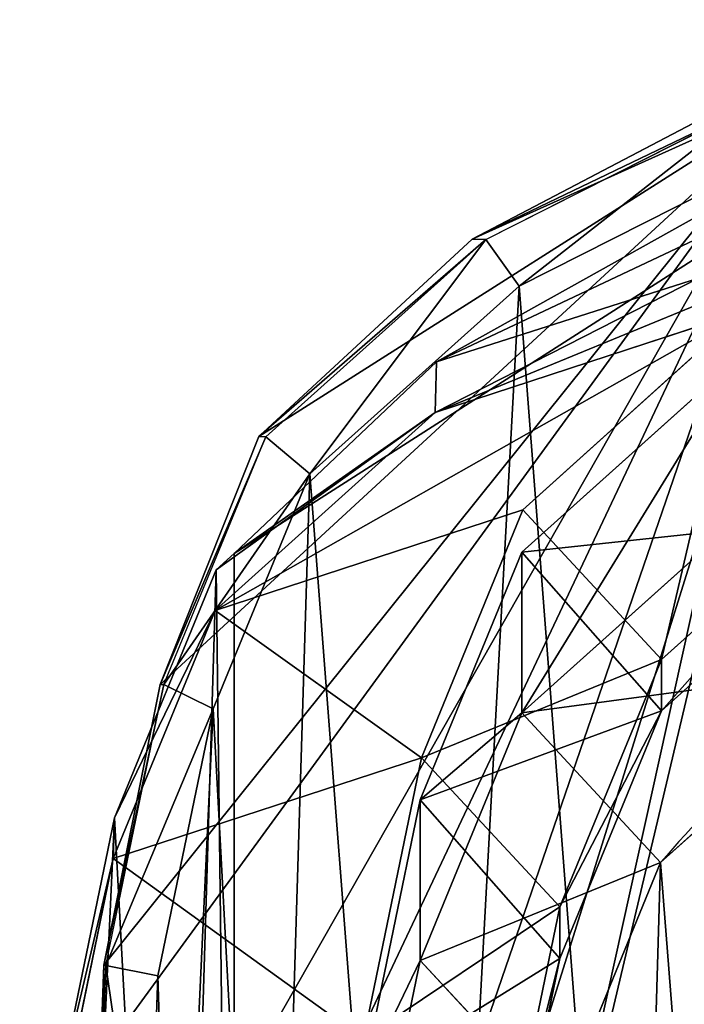
# Model space of a CAD drawing. Units: centimetres. Extents: x -367 to 383, y -213 to 212.
# Drawn here: x 206 to 212, y -53 to -45 of the extents above; entities that cross this region are included whole.
import ezdxf

# ---------------------------------------------------------------- set-up
doc = ezdxf.new("R2010")
doc.units = ezdxf.units.CM
doc.header["$LTSCALE"] = 2.54
doc.layers.get('0').update_dxf_attribs({"true_color": 0xffffff})
doc.layers.add('VP-EQ', color=7, linetype='Continuous', true_color=0x8a3492)

# ---------------------------------------------------------------- blocks, each defined once
blk = doc.blocks.new('Difference_5')
at = {"color": 0}
for p, q in [((5.4219, 20.8457, 242.1299), (3.391, 19.7806, 244.4398)), ((5.4219, 20.8457, 242.1299), (3.391, 19.7806, 244.4398)), ((3.5009, 19.7767, 248.3294), (5.5971, 20.8394, 248.3294)), ((3.5009, 19.7767, 248.3294), (5.5971, 20.8394, 248.3294)), ((3.7648, 19.4054, 248.8294), (5.7562, 20.415, 248.8294)), ((3.7648, 19.4054, 248.8294), (5.7562, 20.415, 248.8294)), ((3.1074, 18.8042, 213.9396), (5.2051, 19.9755, 216.2472)), ((3.1074, 18.8042, 213.9396), (5.2051, 19.9755, 216.2472)), ((3.391, 19.7806, 244.4398), (1.6959, 18.2099, 246.3677)), ((3.391, 19.7806, 244.4398), (1.6959, 18.2099, 246.3677)), ((1.7513, 18.2079, 248.3294), (3.5009, 19.7767, 248.3294)), ((1.7513, 18.2079, 248.3294), (3.5009, 19.7767, 248.3294)), ((3.391, 19.7806, 244.4398), (3.5009, 19.7767, 248.3294)), ((3.391, 19.7806, 244.4398), (3.5009, 19.7767, 248.3294)), ((3.5009, 19.7767, 248.3294), (3.7648, 19.4054, 248.8294)), ((3.5009, 19.7767, 248.3294), (3.7648, 19.4054, 248.8294)), ((3.0961, 18.4027, 205.207), (5.191, 19.4713, 205.2802)), ((3.0961, 18.4027, 205.207), (5.191, 19.4713, 205.2802)), ((2.1027, 17.915, 248.8294), (3.7648, 19.4054, 248.8294)), ((2.1027, 17.915, 248.8294), (3.7648, 19.4054, 248.8294)), ((5.5391, 19.2012, 175.1376), (3.0961, 18.4027, 205.207)), ((5.5391, 19.2012, 175.1376), (3.0961, 18.4027, 205.207)), ((3.7942, 17.628, 175.045), (5.5391, 19.2012, 175.1376)), ((3.7942, 17.628, 175.045), (5.5391, 19.2012, 175.1376)), ((1.5012, 17.2808, 212.1727), (3.1074, 18.8042, 213.9396)), ((1.5012, 17.2808, 212.1727), (3.1074, 18.8042, 213.9396)), ((3.0961, 18.4027, 205.207), (3.1074, 18.8042, 213.9396)), ((3.0961, 18.4027, 205.207), (3.1074, 18.8042, 213.9396)), ((3.7857, 17.2911, 85.5945), (5.5336, 18.8611, 85.5623)), ((3.7857, 17.2911, 85.5945), (5.5336, 18.8611, 85.5623)), ((1.3481, 16.8285, 205.1526), (3.0961, 18.4027, 205.207)), ((1.3481, 16.8285, 205.1526), (3.0961, 18.4027, 205.207)), ((1.6959, 18.2099, 246.3677), (0.9113, 16.2403, 247.2601)), ((1.6959, 18.2099, 246.3677), (0.9113, 16.2403, 247.2601)), ((0.9415, 16.2392, 248.3294), (1.7513, 18.2079, 248.3294)), ((0.9415, 16.2392, 248.3294), (1.7513, 18.2079, 248.3294)), ((1.6959, 18.2099, 246.3677), (1.7513, 18.2079, 248.3294)), ((1.6959, 18.2099, 246.3677), (1.7513, 18.2079, 248.3294)), ((1.7513, 18.2079, 248.3294), (2.1027, 17.915, 248.8294)), ((1.7513, 18.2079, 248.3294), (2.1027, 17.915, 248.8294)), ((4.8966, 16.4389, 145.1938), (6.6453, 18.008, 145.184)), ((4.8966, 16.4389, 145.1938), (6.6453, 18.008, 145.184)), ((1.3333, 16.0448, 248.8294), (2.1027, 17.915, 248.8294)), ((1.3333, 16.0448, 248.8294), (2.1027, 17.915, 248.8294)), ((3.7942, 17.628, 175.045), (1.3481, 16.8285, 205.1526)), ((3.7942, 17.628, 175.045), (1.3481, 16.8285, 205.1526)), ((2.9876, 15.6566, 175.0105), (3.7942, 17.628, 175.045)), ((2.9876, 15.6566, 175.0105), (3.7942, 17.628, 175.045)), ((4.8966, 16.4389, 145.1938), (3.7942, 17.628, 175.045)), ((4.8966, 16.4389, 145.1938), (3.7942, 17.628, 175.045)), ((3.7857, 16.0138, 55.1117), (5.5336, 17.5838, 55.0798)), ((3.7857, 16.0138, 55.1117), (5.5336, 17.5838, 55.0798)), ((4.8966, 16.0306, 115.6769), (6.6453, 17.5997, 115.6667)), ((4.8966, 16.0306, 115.6769), (6.6453, 17.5997, 115.6667)), ((1.3571, 17.1512, 212.1727), (1.5012, 17.2808, 212.1727)), ((1.3571, 17.1512, 212.1727), (1.5012, 17.2808, 212.1727)), ((1.5012, 17.2808, 212.1727), (1.5012, 5.6127, 212.1727)), ((1.5012, 17.2808, 212.1727), (1.5012, 5.6127, 212.1727)), ((2.9774, 15.3208, 85.6095), (3.7857, 17.2911, 85.5945)), ((2.9774, 15.3208, 85.6095), (3.7857, 17.2911, 85.5945)), ((3.7857, 16.0138, 55.1117), (3.7857, 17.2911, 85.5945)), ((3.7857, 16.0138, 55.1117), (3.7857, 17.2911, 85.5945)), ((3.7857, 17.2911, 85.5945), (4.8966, 16.0306, 115.6769)), ((3.7857, 17.2911, 85.5945), (4.8966, 16.0306, 115.6769)), ((0.5488, 15.1799, 212.1727), (1.3571, 17.1512, 212.1727)), ((0.5488, 15.1799, 212.1727), (1.3571, 17.1512, 212.1727)), ((1.3481, 16.8285, 205.1526), (1.3571, 17.1512, 212.1727)), ((1.3481, 16.8285, 205.1526), (1.3571, 17.1512, 212.1727)), ((0.5398, 14.8565, 205.1395), (1.3481, 16.8285, 205.1526)), ((0.5398, 14.8565, 205.1395), (1.3481, 16.8285, 205.1526)), ((4.0873, 14.4704, 145.2317), (4.8966, 16.4389, 145.1938)), ((4.0873, 14.4704, 145.2317), (4.8966, 16.4389, 145.1938)), ((4.889, 14.8237, 25.2345), (6.6357, 16.395, 25.2354)), ((4.889, 14.8237, 25.2345), (6.6357, 16.395, 25.2354)), ((4.8966, 16.0306, 115.6769), (4.8966, 16.4389, 145.1938)), ((4.8966, 16.0306, 115.6769), (4.8966, 16.4389, 145.1938)), ((0.9113, 16.2403, 247.2601), (0.4643, 14.0063, 247.7685)), ((0.9113, 16.2403, 247.2601), (0.4643, 14.0063, 247.7685)), ((0.4801, 14.0057, 248.3294), (0.9415, 16.2392, 248.3294)), ((0.4801, 14.0057, 248.3294), (0.9415, 16.2392, 248.3294)), ((0.9415, 16.2392, 248.3294), (0.9113, 16.2403, 247.2601)), ((0.9415, 16.2392, 248.3294), (0.9113, 16.2403, 247.2601)), ((0.9415, 16.2392, 248.3294), (1.3333, 16.0448, 248.8294)), ((0.9415, 16.2392, 248.3294), (1.3333, 16.0448, 248.8294)), ((0.895, 13.9229, 248.8294), (1.3333, 16.0448, 248.8294)), ((0.895, 13.9229, 248.8294), (1.3333, 16.0448, 248.8294)), ((2.9774, 14.0456, 55.1772), (3.7857, 16.0138, 55.1117)), ((2.9774, 14.0456, 55.1772), (3.7857, 16.0138, 55.1117)), ((4.889, 14.8237, 25.2345), (3.7857, 16.0138, 55.1117)), ((4.889, 14.8237, 25.2345), (3.7857, 16.0138, 55.1117)), ((4.0873, 14.0614, 115.6643), (4.8966, 16.0306, 115.6769)), ((4.0873, 14.0614, 115.6643), (4.8966, 16.0306, 115.6769)), ((0.5398, 14.8565, 205.1395), (2.9876, 15.6566, 175.0105)), ((0.5398, 14.8565, 205.1395), (2.9876, 15.6566, 175.0105)), ((2.5291, 13.421, 174.9984), (2.9876, 15.6566, 175.0105)), ((2.5291, 13.421, 174.9984), (2.9876, 15.6566, 175.0105)), ((2.9876, 15.6566, 175.0105), (4.0873, 14.4704, 145.2317)), ((2.9876, 15.6566, 175.0105), (4.0873, 14.4704, 145.2317)), ((2.5177, 13.0853, 85.618), (2.9774, 15.3208, 85.6095)), ((2.5177, 13.0853, 85.618), (2.9774, 15.3208, 85.6095)), ((2.9774, 15.3208, 85.6095), (2.9774, 14.0456, 55.1772)), ((2.9774, 15.3208, 85.6095), (2.9774, 14.0456, 55.1772)), ((4.0873, 14.0614, 115.6643), (2.9774, 15.3208, 85.6095)), ((4.0873, 14.0614, 115.6643), (2.9774, 15.3208, 85.6095)), ((0.089, 12.9437, 212.1727), (0.5488, 15.1799, 212.1727)), ((0.089, 12.9437, 212.1727), (0.5488, 15.1799, 212.1727)), ((0.5488, 15.1799, 212.1727), (0.5398, 14.8565, 205.1395)), ((0.5488, 15.1799, 212.1727), (0.5398, 14.8565, 205.1395)), ((0.08, 12.6205, 205.143), (0.5398, 14.8565, 205.1395)), ((0.08, 12.6205, 205.143), (0.5398, 14.8565, 205.1395)), ((4.0823, 12.8538, 25.2588), (4.889, 14.8237, 25.2345)), ((4.0823, 12.8538, 25.2588), (4.889, 14.8237, 25.2345)), ((4.889, 14.8237, 7.8), (4.889, 14.8237, 25.2345)), ((4.889, 14.8237, 7.8), (4.889, 14.8237, 25.2345)), ((3.6265, 12.2373, 145.2831), (4.0873, 14.4704, 145.2317)), ((3.6265, 12.2373, 145.2831), (4.0873, 14.4704, 145.2317)), ((4.0873, 14.4704, 145.2317), (4.0873, 14.0614, 115.6643)), ((4.0873, 14.4704, 145.2317), (4.0873, 14.0614, 115.6643)), ((2.5177, 11.8133, 55.2599), (2.9774, 14.0456, 55.1772)), ((2.5177, 11.8133, 55.2599), (2.9774, 14.0456, 55.1772)), ((2.9774, 14.0456, 55.1772), (4.0823, 12.8538, 25.2588)), ((2.9774, 14.0456, 55.1772), (4.0823, 12.8538, 25.2588)), ((3.6265, 11.8273, 115.6415), (4.0873, 14.0614, 115.6643)), ((3.6265, 11.8273, 115.6415), (4.0873, 14.0614, 115.6643)), ((0.3987, 11.6596, 248.3294), (0.4801, 14.0057, 248.3294)), ((0.3987, 11.6596, 248.3294), (0.4801, 14.0057, 248.3294)), ((0.4643, 14.0063, 247.7685), (0.4396, 13.2732, 247.7965)), ((0.4643, 14.0063, 247.7685), (0.4396, 13.2732, 247.7965)), ((0.4643, 14.0063, 247.7685), (0.4801, 14.0057, 248.3294)), ((0.4643, 14.0063, 247.7685), (0.4801, 14.0057, 248.3294)), ((0.4801, 14.0057, 248.3294), (0.895, 13.9229, 248.8294)), ((0.4801, 14.0057, 248.3294), (0.895, 13.9229, 248.8294)), ((0.8177, 11.6942, 248.8294), (0.895, 13.9229, 248.8294)), ((0.8177, 11.6942, 248.8294), (0.895, 13.9229, 248.8294))]:
    blk.add_line(p, q, dxfattribs=at)
blk.add_arc((11.7301, 8.9757, 7.8), 9, 124.4749, 139.4749, dxfattribs=at)
blk.add_arc((11.7301, 8.9757, 7.8), 9, 124.4749, 139.4749, dxfattribs=at)
mesh = blk.add_polyface(dxfattribs=at)
corners = [(4.5485, 4.2393, 243.1233), (6.058, 20.9846, 241.4065), (6.058, 3.7318, 241.4065), (2.641, 5.5204, 245.2928), (1.3723, 7.3372, 246.7357), (0.603, 9.4313, 247.6107), (0.4396, 11.1042, 247.7965), (0.4396, 13.2732, 247.7965), (0.4643, 14.0063, 247.7685), (0.9113, 16.2403, 247.2601), (1.6959, 18.2099, 246.3677), (3.391, 19.7806, 244.4398), (5.4219, 20.8457, 242.1299)]
mesh.append_faces([[corners[k] for k in face] for face in [(0, 1, 2), (1, 11, 12)]], dxfattribs={"vtx0": -1, "color": 0})
mesh.append_faces([[corners[k] for k in face] for face in [(1, 0, 3), (1, 3, 4), (1, 4, 5), (1, 5, 6), (1, 6, 7), (1, 7, 8), (1, 8, 9), (1, 9, 10), (1, 10, 11)]], dxfattribs={"vtx0": -1, "vtx2": -1, "color": 0})
mesh = blk.add_polyface(dxfattribs=at)
corners = [(0.895, 13.9229, 248.8294), (1.031, 9.5766, 248.8294), (0.8177, 11.6942, 248.8294), (1.3333, 16.0448, 248.8294), (1.7854, 7.5863, 248.8294), (2.1027, 17.915, 248.8294), (3.0294, 5.859, 248.8294), (3.7648, 19.4054, 248.8294), (4.8998, 4.6398, 248.8294), (5.7562, 20.415, 248.8294), (7.0221, 3.9461, 248.8294), (7.9411, 20.8749, 248.8294), (9.2517, 3.8251, 248.8294), (10.2373, 20.504, 248.8294), (11.0216, 4.2857, 248.8294), (12.3593, 19.5517, 248.8294), (12.6349, 5.2958, 248.8294), (14.1624, 18.0829, 248.8294), (13.9817, 6.7866, 248.8294), (15.4392, 8.5921, 248.8294), (15.4596, 16.6374, 248.8294), (16.3795, 10.7132, 248.8294), (16.3383, 14.9055, 248.8294), (16.7387, 13.0054, 248.8294)]
mesh.append_faces([[corners[k] for k in face] for face in [(0, 1, 2), (21, 22, 23)]], dxfattribs={"vtx0": -1, "color": 0})
mesh.append_faces([[corners[k] for k in face] for face in [(1, 3, 4), (4, 5, 6), (6, 7, 8), (8, 9, 10), (10, 11, 12), (12, 13, 14), (14, 15, 16), (16, 17, 18), (18, 17, 19), (19, 20, 21)]], dxfattribs={"vtx0": -1, "vtx1": -1, "color": 0})
mesh.append_faces([[corners[k] for k in face] for face in [(1, 0, 3), (4, 3, 5), (6, 5, 7), (8, 7, 9), (10, 9, 11), (12, 11, 13), (14, 13, 15), (16, 15, 17), (19, 17, 20), (21, 20, 22)]], dxfattribs={"vtx0": -1, "vtx2": -1, "color": 0})
mesh = blk.add_polyface(dxfattribs=at)
corners = [(3.391, 19.7806, 244.4398), (5.5971, 20.8394, 248.3294), (5.4219, 20.8457, 242.1299), (3.5009, 19.7767, 248.3294)]
mesh.append_faces([[corners[k] for k in face] for face in [(0, 1, 2), (1, 0, 3)]], dxfattribs={"vtx0": -1, "color": 0})
mesh = blk.add_polyface(dxfattribs=at)
corners = [(5.5971, 20.8394, 248.3294), (3.7648, 19.4054, 248.8294), (3.5009, 19.7767, 248.3294), (5.7562, 20.415, 248.8294)]
mesh.append_faces([[corners[k] for k in face] for face in [(0, 1, 2), (1, 0, 3)]], dxfattribs={"vtx0": -1, "color": 0})
mesh = blk.add_polyface(dxfattribs=at)
corners = [(3.0961, 18.4027, 205.207), (7.6304, 20.2687, 175.254), (5.5391, 19.2012, 175.1376), (5.191, 19.4713, 205.2802)]
mesh.append_faces([[corners[k] for k in face] for face in [(0, 1, 2), (1, 0, 3)]], dxfattribs={"vtx0": -1, "color": 0})
mesh = blk.add_polyface(dxfattribs=at)
corners = [(6.058, 20.1988, 217.1855), (4.3127, 3.3069, 215.2656), (6.058, 2.826, 217.1855), (2.3411, 4.4904, 213.0967), (1.5012, 5.6127, 212.1727), (1.5012, 17.2808, 212.1727), (3.1074, 18.8042, 213.9396), (5.2051, 19.9755, 216.2472)]
mesh.append_faces([[corners[k] for k in face] for face in [(0, 1, 2), (6, 0, 7)]], dxfattribs={"vtx0": -1, "color": 0})
mesh.append_faces([[corners[k] for k in face] for face in [(1, 0, 3), (3, 0, 4), (4, 0, 5), (5, 0, 6)]], dxfattribs={"vtx0": -1, "vtx1": -1, "color": 0})
mesh = blk.add_polyface(dxfattribs=at)
corners = [(3.1074, 18.8042, 213.9396), (5.191, 19.4713, 205.2802), (3.0961, 18.4027, 205.207), (5.2051, 19.9755, 216.2472)]
mesh.append_faces([[corners[k] for k in face] for face in [(0, 1, 2), (1, 0, 3)]], dxfattribs={"vtx0": -1, "color": 0})
mesh = blk.add_polyface(dxfattribs=at)
corners = [(1.6959, 18.2099, 246.3677), (3.5009, 19.7767, 248.3294), (3.391, 19.7806, 244.4398), (1.7513, 18.2079, 248.3294)]
mesh.append_faces([[corners[k] for k in face] for face in [(0, 1, 2), (1, 0, 3)]], dxfattribs={"vtx0": -1, "color": 0})
mesh = blk.add_polyface(dxfattribs=at)
corners = [(3.5009, 19.7767, 248.3294), (2.1027, 17.915, 248.8294), (1.7513, 18.2079, 248.3294), (3.7648, 19.4054, 248.8294)]
mesh.append_faces([[corners[k] for k in face] for face in [(0, 1, 2), (1, 0, 3)]], dxfattribs={"vtx0": -1, "color": 0})
mesh = blk.add_polyface(dxfattribs=at)
corners = [(1.3481, 16.8285, 205.1526), (5.5391, 19.2012, 175.1376), (3.7942, 17.628, 175.045), (3.0961, 18.4027, 205.207)]
mesh.append_faces([[corners[k] for k in face] for face in [(0, 1, 2), (1, 0, 3)]], dxfattribs={"vtx0": -1, "color": 0})
mesh = blk.add_polyface(dxfattribs=at)
corners = [(4.8966, 16.4389, 145.1938), (5.5391, 19.2012, 175.1376), (6.6453, 18.008, 145.184), (3.7942, 17.628, 175.045)]
mesh.append_faces([[corners[k] for k in face] for face in [(0, 1, 2), (1, 0, 3)]], dxfattribs={"vtx0": -1, "color": 0})
mesh = blk.add_polyface(dxfattribs=at)
corners = [(1.3571, 17.1512, 212.1727), (3.0961, 18.4027, 205.207), (1.3481, 16.8285, 205.1526), (1.5012, 17.2808, 212.1727), (3.1074, 18.8042, 213.9396)]
mesh.append_faces([[corners[k] for k in face] for face in [(0, 1, 2)]], dxfattribs={"vtx0": -1, "color": 0})
mesh.append_faces([[corners[k] for k in face] for face in [(1, 0, 3)]], dxfattribs={"vtx0": -1, "vtx2": -1, "color": 0})
mesh.append_faces([[corners[k] for k in face] for face in [(4, 1, 3)]], dxfattribs={"vtx1": -1, "color": 0})
mesh = blk.add_polyface(dxfattribs=at)
corners = [(3.7857, 16.0138, 55.1117), (5.5336, 18.8611, 85.5623), (5.5336, 17.5838, 55.0798), (3.7857, 17.2911, 85.5945)]
mesh.append_faces([[corners[k] for k in face] for face in [(0, 1, 2), (1, 0, 3)]], dxfattribs={"vtx0": -1, "color": 0})
mesh = blk.add_polyface(dxfattribs=at)
corners = [(3.7857, 17.2911, 85.5945), (6.6453, 17.5997, 115.6667), (5.5336, 18.8611, 85.5623), (4.8966, 16.0306, 115.6769)]
mesh.append_faces([[corners[k] for k in face] for face in [(0, 1, 2), (1, 0, 3)]], dxfattribs={"vtx0": -1, "color": 0})
mesh = blk.add_polyface(dxfattribs=at)
corners = [(1.7513, 18.2079, 248.3294), (0.9113, 16.2403, 247.2601), (0.9415, 16.2392, 248.3294), (1.6959, 18.2099, 246.3677)]
mesh.append_faces([[corners[k] for k in face] for face in [(0, 1, 2), (1, 0, 3)]], dxfattribs={"vtx0": -1, "color": 0})
mesh = blk.add_polyface(dxfattribs=at)
corners = [(0.9415, 16.2392, 248.3294), (2.1027, 17.915, 248.8294), (1.3333, 16.0448, 248.8294), (1.7513, 18.2079, 248.3294)]
mesh.append_faces([[corners[k] for k in face] for face in [(0, 1, 2), (1, 0, 3)]], dxfattribs={"vtx0": -1, "color": 0})
mesh = blk.add_polyface(dxfattribs=at)
corners = [(4.8966, 16.0306, 115.6769), (6.6453, 18.008, 145.184), (6.6453, 17.5997, 115.6667), (4.8966, 16.4389, 145.1938)]
mesh.append_faces([[corners[k] for k in face] for face in [(0, 1, 2), (1, 0, 3)]], dxfattribs={"vtx0": -1, "color": 0})
mesh = blk.add_polyface(dxfattribs=at)
corners = [(3.6243, 10.6197, 7.8), (3.7738, 6.0448, 7.8), (3.5462, 8.2735, 7.8), (4.0823, 12.8538, 7.8), (4.5706, 3.9509, 7.8), (4.889, 14.8237, 7.8), (5.8821, 2.1346, 7.8), (6.6357, 16.395, 7.8), (7.8519, 0.8541, 7.8), (8.7296, 17.4608, 7.8), (10.0861, 0.1271, 7.8), (11.0279, 17.9482, 7.8), (12.4323, 0.0031, 7.8), (13.4446, 17.5613, 7.8), (14.294, 0.4906, 7.8), (15.6787, 16.5621, 7.8), (15.99, 1.5563, 7.8), (17.5781, 15.0187, 7.8), (17.4048, 3.1276, 7.8), (18.9357, 5.0304, 7.8), (18.9452, 13.4991, 7.8), (19.922, 7.2646, 7.8), (19.8724, 11.6774, 7.8), (20.2965, 9.6779, 7.8)]
mesh.append_faces([[corners[k] for k in face] for face in [(0, 1, 2), (21, 22, 23)]], dxfattribs={"vtx0": -1, "color": 0})
mesh.append_faces([[corners[k] for k in face] for face in [(1, 3, 4), (4, 5, 6), (6, 7, 8), (8, 9, 10), (10, 11, 12), (12, 13, 14), (14, 15, 16), (16, 17, 18), (18, 17, 19), (19, 20, 21)]], dxfattribs={"vtx0": -1, "vtx1": -1, "color": 0})
mesh.append_faces([[corners[k] for k in face] for face in [(1, 0, 3), (4, 3, 5), (6, 5, 7), (8, 7, 9), (10, 9, 11), (12, 11, 13), (14, 13, 15), (16, 15, 17), (19, 17, 20), (21, 20, 22)]], dxfattribs={"vtx0": -1, "vtx2": -1, "color": 0})
mesh = blk.add_polyface(dxfattribs=at)
corners = [(1.3481, 16.8285, 205.1526), (2.9876, 15.6566, 175.0105), (0.5398, 14.8565, 205.1395), (3.7942, 17.628, 175.045)]
mesh.append_faces([[corners[k] for k in face] for face in [(0, 1, 2), (1, 0, 3)]], dxfattribs={"vtx0": -1, "color": 0})
mesh = blk.add_polyface(dxfattribs=at)
corners = [(2.9876, 15.6566, 175.0105), (4.8966, 16.4389, 145.1938), (4.0873, 14.4704, 145.2317), (3.7942, 17.628, 175.045)]
mesh.append_faces([[corners[k] for k in face] for face in [(0, 1, 2), (1, 0, 3)]], dxfattribs={"vtx0": -1, "color": 0})
mesh = blk.add_polyface(dxfattribs=at)
corners = [(3.7857, 16.0138, 55.1117), (6.6357, 16.395, 25.2354), (4.889, 14.8237, 25.2345), (5.5336, 17.5838, 55.0798)]
mesh.append_faces([[corners[k] for k in face] for face in [(0, 1, 2), (1, 0, 3)]], dxfattribs={"vtx0": -1, "color": 0})
mesh = blk.add_polyface(dxfattribs=at)
corners = [(0.2349, 8.3638, 212.1727), (0.089, 12.9437, 212.1727), (0.009, 10.5951, 212.1727), (0.5488, 15.1799, 212.1727), (1.0299, 6.2672, 212.1727), (1.3571, 17.1512, 212.1727), (1.5012, 5.6127, 212.1727), (1.5012, 17.2808, 212.1727)]
mesh.append_faces([[corners[k] for k in face] for face in [(0, 1, 2), (5, 6, 7)]], dxfattribs={"vtx0": -1, "color": 0})
mesh.append_faces([[corners[k] for k in face] for face in [(1, 0, 3), (3, 4, 5)]], dxfattribs={"vtx0": -1, "vtx1": -1, "color": 0})
mesh.append_faces([[corners[k] for k in face] for face in [(3, 0, 4), (5, 4, 6)]], dxfattribs={"vtx0": -1, "vtx2": -1, "color": 0})
mesh = blk.add_polyface(dxfattribs=at)
corners = [(2.9774, 15.3208, 85.6095), (3.7857, 16.0138, 55.1117), (2.9774, 14.0456, 55.1772), (3.7857, 17.2911, 85.5945)]
mesh.append_faces([[corners[k] for k in face] for face in [(0, 1, 2), (1, 0, 3)]], dxfattribs={"vtx0": -1, "color": 0})
mesh = blk.add_polyface(dxfattribs=at)
corners = [(4.8966, 16.0306, 115.6769), (2.9774, 15.3208, 85.6095), (4.0873, 14.0614, 115.6643), (3.7857, 17.2911, 85.5945)]
mesh.append_faces([[corners[k] for k in face] for face in [(0, 1, 2), (1, 0, 3)]], dxfattribs={"vtx0": -1, "color": 0})
mesh = blk.add_polyface(dxfattribs=at)
corners = [(0.5488, 15.1799, 212.1727), (1.3481, 16.8285, 205.1526), (0.5398, 14.8565, 205.1395), (1.3571, 17.1512, 212.1727)]
mesh.append_faces([[corners[k] for k in face] for face in [(0, 1, 2), (1, 0, 3)]], dxfattribs={"vtx0": -1, "color": 0})
mesh = blk.add_polyface(dxfattribs=at)
corners = [(4.0873, 14.4704, 145.2317), (4.8966, 16.0306, 115.6769), (4.0873, 14.0614, 115.6643), (4.8966, 16.4389, 145.1938)]
mesh.append_faces([[corners[k] for k in face] for face in [(0, 1, 2), (1, 0, 3)]], dxfattribs={"vtx0": -1, "color": 0})
mesh = blk.add_polyface(dxfattribs=at)
corners = [(4.889, 14.8237, 25.2345), (6.6357, 16.395, 7.8), (4.889, 14.8237, 7.8), (6.6357, 16.395, 25.2354)]
mesh.append_faces([[corners[k] for k in face] for face in [(0, 1, 2), (1, 0, 3)]], dxfattribs={"vtx0": -1, "color": 0})
mesh = blk.add_polyface(dxfattribs=at)
corners = [(0.9415, 16.2392, 248.3294), (0.4643, 14.0063, 247.7685), (0.4801, 14.0057, 248.3294), (0.9113, 16.2403, 247.2601)]
mesh.append_faces([[corners[k] for k in face] for face in [(0, 1, 2), (1, 0, 3)]], dxfattribs={"vtx0": -1, "color": 0})
mesh = blk.add_polyface(dxfattribs=at)
corners = [(0.4801, 14.0057, 248.3294), (1.3333, 16.0448, 248.8294), (0.895, 13.9229, 248.8294), (0.9415, 16.2392, 248.3294)]
mesh.append_faces([[corners[k] for k in face] for face in [(0, 1, 2), (1, 0, 3)]], dxfattribs={"vtx0": -1, "color": 0})
mesh = blk.add_polyface(dxfattribs=at)
corners = [(2.9774, 14.0456, 55.1772), (4.889, 14.8237, 25.2345), (4.0823, 12.8538, 25.2588), (3.7857, 16.0138, 55.1117)]
mesh.append_faces([[corners[k] for k in face] for face in [(0, 1, 2), (1, 0, 3)]], dxfattribs={"vtx0": -1, "color": 0})
mesh = blk.add_polyface(dxfattribs=at)
corners = [(0.5398, 14.8565, 205.1395), (2.5291, 13.421, 174.9984), (0.08, 12.6205, 205.143), (2.9876, 15.6566, 175.0105)]
mesh.append_faces([[corners[k] for k in face] for face in [(0, 1, 2), (1, 0, 3)]], dxfattribs={"vtx0": -1, "color": 0})
mesh = blk.add_polyface(dxfattribs=at)
corners = [(2.5291, 13.421, 174.9984), (4.0873, 14.4704, 145.2317), (3.6265, 12.2373, 145.2831), (2.9876, 15.6566, 175.0105)]
mesh.append_faces([[corners[k] for k in face] for face in [(0, 1, 2), (1, 0, 3)]], dxfattribs={"vtx0": -1, "color": 0})
mesh = blk.add_polyface(dxfattribs=at)
corners = [(2.5177, 13.0853, 85.618), (2.9774, 14.0456, 55.1772), (2.5177, 11.8133, 55.2599), (2.9774, 15.3208, 85.6095)]
mesh.append_faces([[corners[k] for k in face] for face in [(0, 1, 2), (1, 0, 3)]], dxfattribs={"vtx0": -1, "color": 0})
mesh = blk.add_polyface(dxfattribs=at)
corners = [(4.0873, 14.0614, 115.6643), (2.5177, 13.0853, 85.618), (3.6265, 11.8273, 115.6415), (2.9774, 15.3208, 85.6095)]
mesh.append_faces([[corners[k] for k in face] for face in [(0, 1, 2), (1, 0, 3)]], dxfattribs={"vtx0": -1, "color": 0})
mesh = blk.add_polyface(dxfattribs=at)
corners = [(0.089, 12.9437, 212.1727), (0.5398, 14.8565, 205.1395), (0.08, 12.6205, 205.143), (0.5488, 15.1799, 212.1727)]
mesh.append_faces([[corners[k] for k in face] for face in [(0, 1, 2), (1, 0, 3)]], dxfattribs={"vtx0": -1, "color": 0})
mesh = blk.add_polyface(dxfattribs=at)
corners = [(4.889, 14.8237, 25.2345), (4.0823, 12.8538, 7.8), (4.0823, 12.8538, 25.2588), (4.889, 14.8237, 7.8)]
mesh.append_faces([[corners[k] for k in face] for face in [(0, 1, 2), (1, 0, 3)]], dxfattribs={"vtx0": -1, "color": 0})
mesh = blk.add_polyface(dxfattribs=at)
corners = [(3.6265, 12.2373, 145.2831), (4.0873, 14.0614, 115.6643), (3.6265, 11.8273, 115.6415), (4.0873, 14.4704, 145.2317)]
mesh.append_faces([[corners[k] for k in face] for face in [(0, 1, 2), (1, 0, 3)]], dxfattribs={"vtx0": -1, "color": 0})
mesh = blk.add_polyface(dxfattribs=at)
corners = [(2.5177, 11.8133, 55.2599), (4.0823, 12.8538, 25.2588), (3.6243, 10.6197, 25.2948), (2.9774, 14.0456, 55.1772)]
mesh.append_faces([[corners[k] for k in face] for face in [(0, 1, 2), (1, 0, 3)]], dxfattribs={"vtx0": -1, "color": 0})
mesh = blk.add_polyface(dxfattribs=at)
corners = [(0.4801, 14.0057, 248.3294), (0.3836, 11.6602, 247.7965), (0.3987, 11.6596, 248.3294), (0.4396, 13.2732, 247.7965), (0.4643, 14.0063, 247.7685)]
mesh.append_faces([[corners[k] for k in face] for face in [(0, 1, 2), (3, 0, 4)]], dxfattribs={"vtx0": -1, "color": 0})
mesh.append_faces([[corners[k] for k in face] for face in [(1, 0, 3)]], dxfattribs={"vtx0": -1, "vtx1": -1, "color": 0})
mesh = blk.add_polyface(dxfattribs=at)
corners = [(0.4801, 14.0057, 248.3294), (0.8177, 11.6942, 248.8294), (0.3987, 11.6596, 248.3294), (0.895, 13.9229, 248.8294)]
mesh.append_faces([[corners[k] for k in face] for face in [(0, 1, 2), (1, 0, 3)]], dxfattribs={"vtx0": -1, "color": 0})
blk = doc.blocks.new('Grupuj_69')
at = {"color": 253, "true_color": 0xc9b799, "rotation": 359.9999991464229}
blk.add_blockref('Difference_5', (211.3245, -6.3877, -6), dxfattribs=at)
blk = doc.blocks.new('2352_2D')
at = {"layer": 'VP-EQ', "color": 0}
blk.add_lwpolyline([(1885.8205, -144.4933), (2255.8209, -144.4933, 0.414214), (2445.8209, 45.5067), (2445.8209, 90.5369, 0.414214), (2255.8209, 280.5369), (1885.8205, 280.5369, 0.414214), (1695.8205, 90.5369), (1695.8205, 45.5067, 0.414214)], format="xyb", close=True, dxfattribs=at)

msp = doc.modelspace()

# ---------------------------------------------------------------- linework, layer by layer
at = {"layer": 'VP-EQ', "color": 0}
msp.add_lwpolyline([(-177.1776, -213.4581), (192.8228, -213.4581, 0.414214), (382.8228, -23.4581), (382.8228, 21.5721, 0.414214), (192.8228, 211.5721), (-177.1776, 211.5721, 0.414214), (-367.1776, 21.5721), (-367.1776, -23.4581, 0.414214)], format="xyb", close=True, dxfattribs=at)

# ---------------------------------------------------------------- block references
at = {"color": 251, "true_color": 0x535353}
msp.add_blockref('Grupuj_69', (-4.6261, -59.8656, -1.8), dxfattribs=at)
at = {"layer": 'VP-EQ', "color": 0}
msp.add_blockref('2352_2D', (-2062.9981, -68.9649), dxfattribs=at)

doc.saveas('drawing.dxf')
